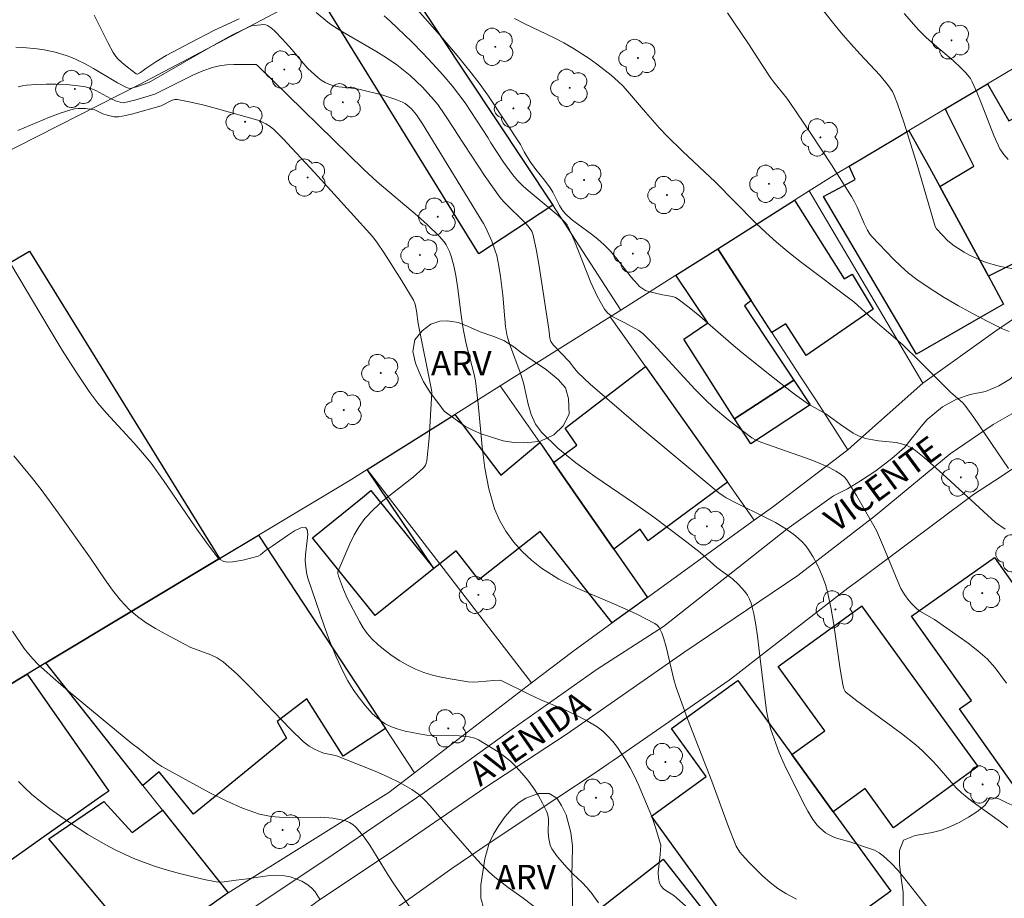
# Model space of a CAD drawing. Units: metres. Extents: x 278297 to 278812, y 1668237 to 1668802.
# Drawn here: x 278409 to 278469, y 1668716 to 1668770 of the extents above; entities that cross this region are included whole.
import ezdxf

# ---------------------------------------------------------------- set-up
doc = ezdxf.new("R2010")
doc.units = ezdxf.units.M
doc.header["$MEASUREMENT"] = 0
for name, color, linetype, lineweight, true_color in [('Arvores_Isoladas', 7, 'Continuous', 18, 0x00ff33), ('Curvas_Intermediarias', 7, 'Continuous', 9, 0x783c14), ('Curvas_Mestras', 7, 'Continuous', 20, 0x783c14), ('Topon_Vegetacao', 7, 'Continuous', 9, 0x00ff33), ('Vegetacao', 7, 'Orla8', 9, 0x00ff33)]:
    doc.layers.add(name, color=color, linetype=linetype, lineweight=lineweight, true_color=true_color)
for name, color, linetype, lineweight in [('Cerca', 8, 'Cerca', 20), ('Edificacoes', 7, 'Continuous', 30), ('Muro_Grade', 8, 'Continuous', 20), ('Pavimentacao_Asfaltica_S_Mfio', 10, 'Continuous', 15), ('Pavimentacao_Nao_Asfaltica_S_Mfio', 10, 'Continuous', 15), ('Topon_de_Vias', 7, 'Continuous', 9)]:
    doc.layers.add(name, color=color, linetype=linetype, lineweight=lineweight)
doc.styles.add('Arial', font='arial.ttf', dxfattribs={"height": 1.5})
doc.styles.get("Standard").update_dxf_attribs({"font": 'arial.ttf'})
doc.linetypes.add('Cerca', pattern='A,10,0,["X",Standard,S=1,R=0,X=0,Y=-0.5],0.1', length=10.1)
doc.linetypes.add('Orla8', pattern='A,6,-0.5,["V",Standard,S=1,R=0,X=-0.5,Y=-1],-0.5,6,-0.5,["V",Standard,S=1,R=0,X=-0.5,Y=-1],-0.5', length=14)

# ---------------------------------------------------------------- blocks, each defined once
blk = doc.blocks.new('Arvore')
at = {"layer": 'Arvores_Isoladas'}
blk.add_lwpolyline([(-0.718, 0.493, 0.872324), (-0.722, -0.551, 0.862983), (0.284, -0.827, 0.900105), (0.89, 0.029, 0.863155), (0.262, 0.861, 0.882486)], format="xyb", close=True, dxfattribs=at)
blk.add_circle((0, 0), 0.0286, dxfattribs=at)

msp = doc.modelspace()

# ---------------------------------------------------------------- linework, layer by layer
at = {"layer": 'Cerca', "flags": 128}
for points in [[(278464.268, 1668747.688), (278468.679, 1668750.835), (278472.713, 1668753.579), (278476.938, 1668756.193), (278481.232, 1668758.198), (278476.774, 1668766.524)], [(278431.595, 1668715.225), (278432.954, 1668716.186), (278435.392, 1668717.914), (278437.689, 1668719.468), (278441.832, 1668722.228), (278444.184, 1668723.794), (278444.988, 1668724.329), (278445.281, 1668724.532), (278452.392, 1668729.46), (278452.74, 1668729.73), (278454.683, 1668731.236), (278459.686, 1668735.113), (278460.731, 1668735.891), (278467.385, 1668740.847), (278468.668, 1668741.699), (278474.514, 1668745.577), (278473.774, 1668746.853), (278483.262, 1668753.607)]]:
    msp.add_lwpolyline(points, dxfattribs=at)
at = {"layer": 'Curvas_Intermediarias', "flags": 128}
for points, elevation in [([(278470.392, 1668754.58), (278469.037, 1668754.844), (278468.592, 1668754.951), (278468.157, 1668755.084), (278467.814, 1668755.216), (278467.142, 1668755.535), (278466.816, 1668755.717), (278466.189, 1668756.11), (278465.816, 1668756.411), (278465.118, 1668757.135), (278465.035, 1668757.291), (278463.933, 1668761.076), (278463.138, 1668763.623), (278462.725, 1668764.804), (278462.496, 1668765.382), (278462.406, 1668765.569), (278462.179, 1668765.92), (278461.667, 1668766.557), (278461.017, 1668767.223), (278460.425, 1668767.864), (278459.837, 1668768.509), (278459.264, 1668769.167), (278458.811, 1668769.722), (278457.487, 1668771.418)], 51), ([(278432.986, 1668770.93), (278434.816, 1668768.843), (278435.71, 1668767.784), (278436.583, 1668766.708), (278437.121, 1668766.003), (278437.637, 1668765.281), (278439.604, 1668762.321), (278439.823, 1668761.867), (278440.182, 1668761.291), (278440.547, 1668760.785), (278441.084, 1668760.12), (278441.422, 1668759.663), (278441.581, 1668759.401), (278442.002, 1668758.575), (278442.163, 1668758.317), (278442.351, 1668758.084), (278442.717, 1668757.739), (278443.115, 1668757.423), (278443.949, 1668756.822), (278444.355, 1668756.51), (278444.735, 1668756.173), (278445.093, 1668755.796), (278445.432, 1668755.4), (278446.409, 1668754.17), (278446.749, 1668753.774), (278446.903, 1668753.618), (278447.075, 1668753.479), (278447.261, 1668753.37), (278447.531, 1668753.274), (278448.302, 1668753.098), (278448.917, 1668752.988), (278449.108, 1668752.924), (278449.282, 1668752.828), (278449.952, 1668752.327), (278450.605, 1668751.793), (278452.525, 1668750.114), (278453.174, 1668749.569), (278455.098, 1668748.019), (278456.399, 1668747.009), (278457.258, 1668746.383), (278458.322, 1668745.793), (278459.218, 1668745.144), (278460.007, 1668744.613), (278460.325, 1668744.443), (278460.762, 1668744.295), (278461.217, 1668744.197), (278461.566, 1668744.144), (278462.631, 1668744.037), (278462.971, 1668743.97), (278463.295, 1668743.863), (278463.577, 1668743.72), (278463.844, 1668743.54), (278464.348, 1668743.115), (278465.494, 1668742.091), (278468.736, 1668739.137), (278469.318, 1668738.72)], 48), ([(278422.342, 1668770.028), (278420.836, 1668769.322), (278419.349, 1668768.559), (278417.875, 1668767.773), (278417.246, 1668767.391), (278416.635, 1668766.978), (278416.308, 1668766.727), (278416.109, 1668766.633), (278416.037, 1668766.642), (278415.495, 1668767.057), (278415.151, 1668767.342), (278414.916, 1668767.562), (278414.789, 1668767.714), (278414.625, 1668767.965), (278414.322, 1668768.527), (278413.462, 1668770.249)], 46), ([(278469.499, 1668720.423), (278469.03, 1668720.787), (278467.578, 1668721.827), (278467.106, 1668722.186), (278466.651, 1668722.566), (278466.329, 1668722.873), (278466.025, 1668723.199), (278465.149, 1668724.219), (278464.846, 1668724.548), (278464.262, 1668725.136), (278463.853, 1668725.508), (278462.969, 1668726.197), (278460.233, 1668728.195), (278459.577, 1668728.716), (278459.517, 1668728.778), (278459.434, 1668728.937), (278459.368, 1668729.205), (278459.21, 1668730.15), (278458.806, 1668733.004), (278458.641, 1668733.946), (278458.435, 1668734.876), (278458.306, 1668735.326), (278458.15, 1668735.772), (278457.968, 1668736.211), (278457.763, 1668736.638), (278457.536, 1668737.049), (278457.29, 1668737.441), (278457.093, 1668737.704), (278456.869, 1668737.952), (278456.623, 1668738.184), (278456.362, 1668738.4), (278455.811, 1668738.786), (278455.233, 1668739.128), (278454.638, 1668739.446), (278452.814, 1668740.341), (278452.213, 1668740.652), (278452.028, 1668740.762), (278451.765, 1668740.949), (278446.991, 1668744.95), (278443.875, 1668747.616), (278443.12, 1668748.33), (278442.937, 1668748.55), (278442.596, 1668749.014), (278441.608, 1668750.041), (278441.473, 1668750.234), (278441.407, 1668750.448), (278441.344, 1668750.996), (278440.75, 1668754.847), (278440.581, 1668755.802), (278440.39, 1668756.749), (278440.349, 1668756.879), (278440.288, 1668757.003), (278440.126, 1668757.233), (278439.942, 1668757.446), (278439.681, 1668757.726), (278438.85, 1668758.525), (278438.584, 1668758.801), (278438.339, 1668759.094), (278437.877, 1668759.719), (278437.431, 1668760.358), (278435.709, 1668762.966), (278435.595, 1668763.167), (278434.97, 1668764.139), (278434.532, 1668764.768), (278434.289, 1668765.063), (278433.583, 1668765.822), (278432.83, 1668766.542), (278432.435, 1668766.877), (278432.025, 1668767.193), (278431.385, 1668767.633), (278430.724, 1668768.044), (278428.696, 1668769.224), (278428.034, 1668769.636), (278427.785, 1668769.816), (278427.075, 1668770.418)], 46), ([(278431.235, 1668770.21), (278431.613, 1668769.878), (278432.941, 1668768.602), (278433.588, 1668767.942), (278434.22, 1668767.269), (278434.837, 1668766.583), (278435.436, 1668765.885), (278435.83, 1668765.389), (278436.201, 1668764.873), (278436.557, 1668764.346), (278437.599, 1668762.744), (278437.781, 1668762.412), (278438.568, 1668761.233), (278439.122, 1668760.473), (278439.427, 1668760.118), (278439.796, 1668759.744), (278440.187, 1668759.39), (278441.91, 1668757.953), (278442.321, 1668757.555), (278442.461, 1668757.392), (278442.514, 1668757.3), (278442.89, 1668756.454), (278443.925, 1668753.85), (278444.308, 1668753.016), (278444.746, 1668752.227), (278444.932, 1668752.001), (278445.168, 1668751.815), (278445.437, 1668751.658), (278446.009, 1668751.375), (278446.851, 1668750.919), (278447.107, 1668750.73), (278447.763, 1668750.062), (278450.308, 1668747.292), (278450.972, 1668746.629), (278451.417, 1668746.218), (278452.344, 1668745.435), (278453.791, 1668744.337), (278454.056, 1668744.183), (278454.343, 1668744.067), (278457.423, 1668742.97), (278458.174, 1668742.678), (278458.563, 1668742.496), (278458.942, 1668742.293), (278459.212, 1668742.129), (278459.456, 1668741.933), (278459.587, 1668741.774), (278460.201, 1668740.794), (278460.787, 1668739.791), (278461.429, 1668738.649), (278461.868, 1668737.642), (278462.838, 1668735.273), (278462.924, 1668735.095), (278463.148, 1668734.73), (278463.424, 1668734.349), (278463.574, 1668734.169), (278463.903, 1668733.843), (278464.102, 1668733.692), (278464.987, 1668733.19), (278467.057, 1668731.731), (278467.655, 1668731.269), (278468.214, 1668730.772), (278468.714, 1668730.226), (278469.403, 1668729.288)], 47), ([(278439.235, 1668770.038), (278439.836, 1668769.729), (278441.668, 1668768.854), (278442.268, 1668768.546), (278442.854, 1668768.213), (278443.804, 1668767.594), (278444.266, 1668767.262), (278445.159, 1668766.558), (278445.587, 1668766.188), (278445.889, 1668765.899), (278446.173, 1668765.591), (278447.259, 1668764.299), (278448.135, 1668763.312), (278448.589, 1668762.835), (278449.568, 1668761.889), (278451.549, 1668760.022), (278454.024, 1668757.521), (278454.656, 1668756.911), (278455.307, 1668756.323), (278456.065, 1668755.69), (278456.842, 1668755.078), (278460.036, 1668752.673), (278461.2, 1668751.601), (278462.452, 1668750.545), (278463.063, 1668750.002), (278464.043, 1668749.05), (278465.978, 1668747.119), (278466.728, 1668746.476), (278466.855, 1668746.327), (278467.408, 1668745.569), (278469.527, 1668742.455)], 49), ([(278463.134, 1668770.347), (278464.017, 1668769.35), (278464.477, 1668768.87), (278465.128, 1668768.297), (278466.131, 1668767.464), (278466.61, 1668767.02), (278466.921, 1668766.703), (278467.191, 1668766.357), (278467.299, 1668766.169), (278467.594, 1668765.528), (278467.86, 1668764.871), (278468.623, 1668762.875), (278468.91, 1668762.229), (278469.007, 1668762.048), (278469.244, 1668761.706), (278469.516, 1668761.389)], 52), ([(278408.794, 1668765.856), (278409.044, 1668765.921), (278409.299, 1668765.957), (278409.901, 1668765.993), (278410.511, 1668766.013), (278411.124, 1668766.011), (278411.735, 1668765.986), (278412.34, 1668765.932), (278412.933, 1668765.846), (278413.251, 1668765.76), (278413.558, 1668765.629), (278414.457, 1668765.135), (278414.764, 1668764.994), (278415.05, 1668764.903), (278415.246, 1668764.881), (278415.342, 1668764.889), (278415.946, 1668765.026), (278417.172, 1668765.401), (278419.548, 1668766.594), (278420.123, 1668766.84), (278420.71, 1668767.04), (278421.134, 1668767.137), (278421.572, 1668767.193), (278422.017, 1668767.219), (278423.348, 1668767.221), (278423.393, 1668767.214), (278423.475, 1668767.165), (278429.989, 1668760.779), (278430.823, 1668760.025), (278433.278, 1668757.942), (278433.88, 1668757.411), (278434.623, 1668756.703), (278434.912, 1668756.346), (278435.038, 1668756.155), (278435.246, 1668755.755), (278435.354, 1668755.473), (278435.518, 1668754.883), (278435.64, 1668754.278), (278435.77, 1668753.482), (278435.941, 1668751.991), (278436.084, 1668751.003), (278436.281, 1668750.094), (278436.74, 1668748.288), (278436.837, 1668747.818), (278437.015, 1668746.417), (278437.259, 1668743.771), (278437.418, 1668742.465), (278437.654, 1668741.192), (278438.006, 1668739.969), (278438.308, 1668739.272), (278438.703, 1668738.597), (278439.175, 1668737.956), (278439.707, 1668737.359), (278440.284, 1668736.817), (278440.89, 1668736.342), (278441.964, 1668735.67), (278443.115, 1668735.092), (278445.519, 1668734.062), (278446.706, 1668733.534), (278447.841, 1668732.944), (278447.982, 1668732.837), (278448.098, 1668732.698), (278448.194, 1668732.538), (278448.274, 1668732.363), (278448.401, 1668732.008), (278448.546, 1668731.519), (278449.006, 1668729.511), (278449.152, 1668729.02), (278449.491, 1668728.053), (278449.848, 1668727.092), (278451.339, 1668723.269), (278452.364, 1668720.468), (278452.839, 1668719.297), (278453.055, 1668718.914), (278453.191, 1668718.746), (278453.597, 1668718.313), (278454.451, 1668717.463), (278454.904, 1668717.066), (278455.376, 1668716.701), (278455.871, 1668716.379), (278456.523, 1668716.037)], 44), ([(278452.444, 1668713.213), (278449.194, 1668716.107), (278449.001, 1668716.255), (278448.575, 1668716.532), (278448.379, 1668716.678), (278448.222, 1668716.84), (278448.12, 1668717.027), (278448.056, 1668717.343), (278448.048, 1668717.683), (278448.077, 1668718.04), (278448.173, 1668718.769), (278448.216, 1668719.342), (278447.888, 1668720.422), (278447.647, 1668721.108), (278446.838, 1668723.051), (278446.594, 1668723.577), (278446.33, 1668724.091), (278446.042, 1668724.588), (278445.543, 1668725.336), (278445.265, 1668725.697), (278444.967, 1668726.036), (278444.645, 1668726.344), (278444.297, 1668726.612), (278443.655, 1668727.003), (278442.978, 1668727.348), (278442.278, 1668727.662), (278440.855, 1668728.261), (278440.157, 1668728.58), (278438.424, 1668729.448), (278438.315, 1668729.465), (278437.972, 1668729.445), (278437.024, 1668729.355), (278436.71, 1668729.348), (278436.399, 1668729.372), (278435.295, 1668729.539), (278434.742, 1668729.648), (278434.197, 1668729.781), (278433.666, 1668729.946), (278433.155, 1668730.148), (278432.673, 1668730.382), (278432.199, 1668730.651), (278431.739, 1668730.951), (278431.299, 1668731.277), (278430.882, 1668731.627), (278430.494, 1668731.994), (278430.21, 1668732.32), (278429.958, 1668732.677), (278429.73, 1668733.057), (278428.98, 1668734.499), (278428.749, 1668735.032), (278428.445, 1668735.848), (278428.405, 1668736.005), (278428.407, 1668736.111), (278429.143, 1668737.83), (278429.409, 1668738.375), (278429.709, 1668738.893), (278430.056, 1668739.372), (278430.581, 1668739.936), (278431.161, 1668740.457), (278433.024, 1668741.925), (278433.614, 1668742.438), (278433.677, 1668742.504), (278433.781, 1668742.658), (278433.847, 1668742.831), (278433.863, 1668742.92), (278433.993, 1668744.312), (278434.16, 1668747.118), (278434.145, 1668747.271), (278433.332, 1668751.343), (278433.221, 1668752.107), (278433.134, 1668752.524), (278433.034, 1668752.775), (278432.329, 1668753.954), (278431.223, 1668755.698), (278430.841, 1668756.27), (278430.555, 1668756.65), (278429.187, 1668758.174), (278426.971, 1668760.59), (278425.023, 1668762.694), (278424.474, 1668763.242), (278424.246, 1668763.428), (278423.99, 1668763.589), (278423.698, 1668763.732), (278423.494, 1668763.803), (278421.029, 1668764.512), (278420.205, 1668764.73), (278419.383, 1668764.92), (278418.563, 1668765.069), (278418.401, 1668765.068), (278418.241, 1668765.025), (278417.564, 1668764.687), (278415.829, 1668764.201), (278415.394, 1668764.099), (278414.958, 1668764.018), (278414.679, 1668764.016), (278414.257, 1668764.11), (278413.993, 1668764.196), (278413.625, 1668764.385), (278413.5, 1668764.437), (278413.371, 1668764.468), (278412.926, 1668764.519), (278412.699, 1668764.529), (278412.472, 1668764.524), (278412.249, 1668764.498), (278412.034, 1668764.449), (278411.375, 1668764.232), (278410.722, 1668763.984), (278408.777, 1668763.165)], 43), ([(278408.319, 1668755.024), (278410.69, 1668751.026), (278411.497, 1668749.702), (278412.328, 1668748.395), (278413.191, 1668747.114), (278413.682, 1668746.46), (278414.208, 1668745.833), (278415.881, 1668744.019), (278416.427, 1668743.406), (278416.944, 1668742.779), (278417.702, 1668741.709), (278419.657, 1668738.865), (278420.323, 1668737.934), (278421.007, 1668737.025), (278421.09, 1668736.936), (278421.189, 1668736.859), (278421.417, 1668736.749), (278421.655, 1668736.712), (278421.96, 1668736.731), (278422.585, 1668736.831), (278423.508, 1668737.074), (278423.664, 1668737.159), (278423.949, 1668737.393), (278424.381, 1668737.679), (278425.308, 1668738.344), (278425.744, 1668738.625), (278426.122, 1668738.805), (278426.413, 1668738.837), (278426.53, 1668738.703), (278426.556, 1668738.418), (278426.526, 1668738.034), (278426.419, 1668737.166), (278426.406, 1668736.782), (278426.43, 1668736.424), (278426.478, 1668736.068), (278426.566, 1668735.723), (278427.554, 1668732.806), (278427.911, 1668731.844), (278428.3, 1668730.9), (278428.731, 1668729.981), (278429.023, 1668729.436), (278429.349, 1668728.898), (278429.707, 1668728.377), (278430.095, 1668727.885), (278430.511, 1668727.432), (278430.955, 1668727.029), (278431.298, 1668726.796), (278431.682, 1668726.61), (278432.095, 1668726.464), (278432.524, 1668726.348), (278433.383, 1668726.171), (278433.865, 1668726.104), (278434.355, 1668726.072), (278435.839, 1668726.047), (278436.45, 1668726), (278436.807, 1668725.917), (278437.025, 1668725.814), (278438.234, 1668725.064), (278438.622, 1668724.791), (278438.989, 1668724.497), (278439.326, 1668724.177), (278439.695, 1668723.768), (278440.046, 1668723.334), (278440.377, 1668722.878), (278440.682, 1668722.408), (278440.958, 1668721.927), (278441.202, 1668721.441), (278441.281, 1668721.199), (278441.314, 1668720.941), (278441.309, 1668720.129), (278441.347, 1668719.735), (278441.425, 1668719.348), (278441.529, 1668719.116), (278441.87, 1668718.636), (278442.456, 1668717.956), (278442.824, 1668717.564), (278443.356, 1668717.078), (278443.694, 1668716.739), (278443.978, 1668716.375), (278444.379, 1668715.805)], 42), ([(278408.525, 1668743.218), (278409.674, 1668741.84), (278410.214, 1668741.151), (278411.249, 1668739.737), (278413.236, 1668736.95), (278414.125, 1668735.625), (278414.586, 1668734.98), (278415.076, 1668734.367), (278415.611, 1668733.801), (278416.109, 1668733.374), (278416.65, 1668732.99), (278417.22, 1668732.638), (278417.808, 1668732.307), (278418.99, 1668731.667), (278419.382, 1668731.478), (278420.621, 1668731.017), (278421.009, 1668730.829), (278421.363, 1668730.59), (278422.227, 1668729.831), (278423.055, 1668729.02), (278425.471, 1668726.487), (278426.305, 1668725.68), (278426.636, 1668725.426), (278427.003, 1668725.217), (278427.384, 1668725.042), (278427.533, 1668724.991), (278428.162, 1668724.87), (278428.313, 1668724.82), (278430.688, 1668723.881), (278431.468, 1668723.545), (278432.225, 1668723.175), (278432.949, 1668722.761), (278433.352, 1668722.467), (278433.722, 1668722.126), (278434.069, 1668721.752), (278434.734, 1668720.966), (278435.501, 1668720.11), (278436.755, 1668718.654), (278437.186, 1668718.185), (278437.637, 1668717.735), (278438.023, 1668717.393), (278438.841, 1668716.76), (278439.684, 1668716.154), (278440.956, 1668715.203)], 41), ([(278427.311, 1668716.006), (278427.014, 1668716.488), (278426.792, 1668716.742), (278426.51, 1668716.961), (278426.185, 1668717.144), (278425.834, 1668717.291), (278425.476, 1668717.401), (278425.129, 1668717.474), (278424.692, 1668717.51), (278424.244, 1668717.492), (278423.789, 1668717.437), (278422.871, 1668717.29), (278422.17, 1668717.205), (278421.431, 1668717.092), (278421.187, 1668717.083), (278420.946, 1668717.106), (278420.196, 1668717.251), (278419.445, 1668717.417), (278418.695, 1668717.604), (278417.951, 1668717.813), (278417.215, 1668718.044), (278416.49, 1668718.298), (278415.9, 1668718.531), (278415.318, 1668718.79), (278414.745, 1668719.071), (278414.18, 1668719.371), (278413.077, 1668720.01), (278411.88, 1668720.775), (278410.72, 1668721.599), (278410.158, 1668722.034), (278409.611, 1668722.483), (278409.207, 1668722.856), (278408.827, 1668723.255)], 39)]:
    msp.add_lwpolyline(points, dxfattribs=dict(at, elevation=elevation))
at = {"layer": 'Curvas_Mestras', "flags": 128}
for points, elevation in [([(278469.561, 1668750.849), (278469.158, 1668751.008), (278468.255, 1668751.456), (278467.356, 1668751.926), (278466.467, 1668752.419), (278465.592, 1668752.935), (278464.735, 1668753.476), (278463.902, 1668754.043), (278463.402, 1668754.427), (278462.928, 1668754.846), (278462.472, 1668755.29), (278461.149, 1668756.668), (278461.03, 1668756.814), (278460.886, 1668757.061), (278460.685, 1668757.474), (278460.24, 1668758.476), (278460.08, 1668758.802), (278459.901, 1668759.119), (278458.679, 1668761.066), (278457.414, 1668762.989), (278456.126, 1668764.895), (278455.941, 1668765.151), (278455.143, 1668766.131), (278454.954, 1668766.384), (278454.394, 1668767.221), (278453.576, 1668768.493), (278452.29, 1668770.386)], 50), ([(278464.531, 1668715.559), (278463.18, 1668717.293), (278462.755, 1668717.793), (278462.312, 1668718.267), (278461.844, 1668718.704), (278461.589, 1668718.886), (278461.306, 1668719.032), (278461.004, 1668719.151), (278459.806, 1668719.553), (278458.989, 1668719.779), (278458.729, 1668719.873), (278458.484, 1668719.993), (278458.299, 1668720.112), (278457.955, 1668720.403), (278457.799, 1668720.569), (278457.53, 1668720.929), (278457.221, 1668721.441), (278456.93, 1668721.968), (278455.767, 1668724.308), (278455.46, 1668725.02), (278454.95, 1668726.448), (278454.782, 1668727.084), (278454.691, 1668727.579), (278454.291, 1668730.773), (278454.136, 1668732.164), (278454.042, 1668732.853), (278453.92, 1668733.53), (278453.755, 1668734.189), (278453.656, 1668734.441), (278453.518, 1668734.679), (278453.351, 1668734.906), (278452.972, 1668735.329), (278452.608, 1668735.69), (278451.652, 1668736.385), (278450.611, 1668737.295), (278449.53, 1668738.142), (278447.774, 1668739.46), (278446.596, 1668740.307), (278444.171, 1668741.951), (278442.993, 1668742.798), (278441.885, 1668743.695), (278440.881, 1668744.669), (278440.522, 1668745.175), (278440.267, 1668745.757), (278440.082, 1668746.39), (278439.779, 1668747.706), (278439.592, 1668748.339), (278438.99, 1668749.929), (278438.826, 1668750.42), (278438.768, 1668750.671), (278438.692, 1668751.147), (278438.636, 1668751.628), (278438.512, 1668753.079), (278438.376, 1668754.214), (278438.281, 1668754.865), (278438.142, 1668755.504), (278438.054, 1668755.803), (278437.838, 1668756.392), (278437.463, 1668757.256), (278437.344, 1668757.475), (278437.067, 1668757.894), (278433.596, 1668763.579), (278433.226, 1668764.14), (278432.91, 1668764.495), (278432.66, 1668764.735), (278432.523, 1668764.834), (278432.376, 1668764.913), (278431.96, 1668765.077), (278431.097, 1668765.352), (278429.772, 1668765.689), (278429.452, 1668765.749), (278428.469, 1668765.855), (278428.153, 1668765.914), (278427.851, 1668766.009), (278427.614, 1668766.124), (278427.388, 1668766.268), (278427.171, 1668766.433), (278426.565, 1668766.987), (278426.165, 1668767.425), (278425.604, 1668768.125), (278424.99, 1668768.805), (278424.559, 1668769.248), (278424.333, 1668769.443), (278424.096, 1668769.61), (278423.986, 1668769.656), (278423.865, 1668769.672), (278423.282, 1668769.618), (278423.115, 1668769.589), (278422.581, 1668769.357), (278421.948, 1668769.038), (278420.941, 1668768.48), (278416.814, 1668766.126), (278416.064, 1668765.85), (278415.671, 1668765.755), (278415.558, 1668765.765), (278415.397, 1668765.824), (278414.896, 1668766.102), (278413.414, 1668766.984), (278412.913, 1668767.262), (278412.402, 1668767.514), (278412.08, 1668767.651), (278411.75, 1668767.773), (278411.073, 1668767.971), (278410.386, 1668768.113), (278409.957, 1668768.179), (278409.087, 1668768.269), (278408.65, 1668768.292)], 45), ([(278433.203, 1668715.004), (278431.869, 1668716.909), (278431.479, 1668717.508), (278430.358, 1668719.353), (278429.956, 1668719.929), (278429.515, 1668720.461), (278429.331, 1668720.62), (278429.112, 1668720.744), (278428.87, 1668720.838), (278428.614, 1668720.908), (278428.101, 1668720.998), (278427.352, 1668721.056), (278425.063, 1668721.043), (278424.317, 1668721.103), (278423.596, 1668721.257), (278422.563, 1668721.619), (278421.547, 1668722.061), (278420.547, 1668722.56), (278417.603, 1668724.179), (278417.36, 1668724.327), (278417.13, 1668724.496), (278416.248, 1668725.234), (278415.772, 1668725.576), (278411.889, 1668728.788), (278410.939, 1668729.612), (278410.013, 1668730.458), (278409.715, 1668730.758), (278409.437, 1668731.078), (278409.175, 1668731.413), (278408.445, 1668732.463)], 40)]:
    msp.add_lwpolyline(points, dxfattribs=dict(at, elevation=elevation))
at = {"layer": 'Edificacoes', "flags": 128}
for points in [[(278431.369, 1668773.989), (278432.851, 1668771.757), (278441.587, 1668758.59), (278437.039, 1668755.61), (278427.087, 1668771.73)], [(278468.245, 1668766.038), (278469.553, 1668763.767), (278473.314, 1668765.675), (278474.437, 1668763.162), (278475.739, 1668763.716), (278478.071, 1668759.185), (278475.964, 1668758.118), (278471.547, 1668755.884), (278468.303, 1668754.243), (278465.323, 1668759.74), (278467.4, 1668760.991), (278465.77, 1668764.263), (278465.74, 1668764.324), (278465.654, 1668764.495)], [(278463.426, 1668763.171), (278464.687, 1668760.912), (278465.323, 1668759.74), (278468.303, 1668754.243), (278469.23, 1668752.533), (278468.083, 1668751.875), (278463.88, 1668749.462), (278458.189, 1668759.126), (278459.402, 1668759.782), (278460.13, 1668760.175), (278459.767, 1668760.994), (278462.634, 1668762.7)], [(278451.7, 1668755.918), (278456.415, 1668758.901), (278459.443, 1668754.071), (278459.935, 1668754.362), (278461.236, 1668752.213), (278457.124, 1668749.368), (278455.87, 1668751.324), (278455.023, 1668750.784), (278453.753, 1668752.745)], [(278362.291, 1668714.736), (278359.336, 1668719.691), (278360.019, 1668720.118), (278351.949, 1668733.408), (278368.011, 1668741.474), (278371.642, 1668735.203), (278401.875, 1668753.479), (278402.9, 1668751.907), (278409.498, 1668755.766), (278421.139, 1668736.921), (278410.487, 1668730.522), (278409.354, 1668729.841), (278405.162, 1668727.323), (278394.082, 1668745.799), (278387.83, 1668741.997), (278399.229, 1668723.577), (278385.068, 1668714.52), (278383.802, 1668713.738), (278372.203, 1668732.644), (278365.028, 1668727.978), (278376.494, 1668709.255), (278368.491, 1668704.342)], [(278453.334, 1668752.426), (278454.61, 1668750.509), (278456.37, 1668747.865), (278452.736, 1668745.484), (278449.616, 1668750.377), (278451.085, 1668751.379), (278449.135, 1668754.294), (278451.7, 1668755.918), (278453.753, 1668752.745)], [(278446.934, 1668738.725), (278445.324, 1668737.508), (278443.352, 1668740.346), (278441.632, 1668742.82), (278443.066, 1668743.88), (278442.333, 1668744.913), (278447.265, 1668748.701), (278452.288, 1668741.6), (278447.441, 1668738.012)], [(278456.37, 1668747.865), (278457.365, 1668746.347), (278453.732, 1668743.965), (278452.736, 1668745.484)], [(278443.352, 1668740.346), (278445.324, 1668737.508), (278447.387, 1668734.541), (278445.216, 1668732.973), (278440.817, 1668738.584), (278437.042, 1668735.624), (278435.653, 1668737.395), (278434.647, 1668736.607), (278434.281, 1668736.32), (278430.193, 1668742.389), (278435.568, 1668745.762), (278438.396, 1668742.039), (278440.789, 1668744.032), (278440.944, 1668743.809), (278441.632, 1668742.82)], [(278434.281, 1668736.32), (278430.694, 1668733.423), (278426.841, 1668738.193), (278429.918, 1668740.679), (278430.429, 1668741.091)], [(278421.139, 1668736.921), (278423.544, 1668738.365), (278431.319, 1668726.508), (278428.73, 1668724.799), (278426.503, 1668728.329), (278424.677, 1668726.924), (278425.261, 1668725.911), (278419.54, 1668721.248), (278418.674, 1668722.325), (278417.451, 1668723.845), (278416.443, 1668723.012), (278416, 1668723.57), (278410.487, 1668730.522)], [(278466.526, 1668727.699), (278467.251, 1668728.212), (278463.585, 1668733.394), (278468.671, 1668736.992), (278472.069, 1668732.189), (278472.879, 1668732.762), (278476.466, 1668727.692), (278475.554, 1668727.047), (278476.191, 1668726.146), (278470.482, 1668722.107)], [(278465.593, 1668727.022), (278467.659, 1668724.174), (278462.482, 1668720.418), (278460.743, 1668722.814), (278458.786, 1668721.395), (278456.244, 1668724.899), (278458.263, 1668726.364), (278455.403, 1668730.306), (278460.51, 1668734.01), (278460.519, 1668734.017)], [(278409.354, 1668729.841), (278414.349, 1668722.667), (278414.115, 1668722.502), (278413.839, 1668722.307), (278410.518, 1668719.96), (278407.455, 1668717.796), (278402.682, 1668725.785), (278403.926, 1668726.58), (278405.162, 1668727.323)], [(278453.572, 1668712.95), (278449.135, 1668719.067), (278447.638, 1668721.13), (278450.999, 1668723.568), (278448.869, 1668726.505), (278452.582, 1668729.198), (278452.938, 1668729.456), (278456.244, 1668724.899), (278458.786, 1668721.395), (278462.31, 1668716.537), (278456.709, 1668712.474), (278455.401, 1668714.277)], [(278415.778, 1668713.648), (278410.671, 1668719.743), (278414.043, 1668722.018), (278415.789, 1668720.133), (278417.645, 1668721.497), (278421.666, 1668716.427), (278416.508, 1668712.776)], [(278448.444, 1668707.828), (278443.225, 1668714.474), (278448.345, 1668718.494), (278453.564, 1668711.849)]]:
    msp.add_lwpolyline(points, close=True, dxfattribs=at)
at = {"layer": 'Muro_Grade', "flags": 128}
for points in [[(278518.723, 1668796.975), (278518.62, 1668796.912), (278517.464, 1668796.205), (278511.832, 1668792.732), (278507.867, 1668790.286), (278506.636, 1668789.527), (278504.882, 1668788.446), (278504.071, 1668787.946), (278501.199, 1668786.164), (278493.251, 1668781.235), (278491.073, 1668779.884), (278486.61, 1668777.156), (278486.426, 1668777.044), (278482.231, 1668774.479), (278474.875, 1668769.983), (278468.245, 1668766.038), (278465.654, 1668764.495), (278463.426, 1668763.171), (278462.634, 1668762.7), (278459.767, 1668760.994), (278458.996, 1668760.535), (278457.312, 1668759.469)], [(278342.549, 1668728.118), (278351.949, 1668733.408), (278368.011, 1668741.474), (278396.302, 1668755.876), (278416.231, 1668766.004), (278427.087, 1668771.73), (278431.369, 1668773.989)], [(278445.747, 1668752.15), (278441.587, 1668758.59), (278432.851, 1668771.757)], [(278451.7, 1668755.918), (278456.415, 1668758.901), (278457.312, 1668759.469)], [(278459.676, 1668743.594), (278460.095, 1668743.968), (278464.268, 1668747.688), (278457.312, 1668759.469)], [(278451.7, 1668755.918), (278449.135, 1668754.294), (278445.747, 1668752.15)], [(278459.676, 1668743.594), (278457.751, 1668746.598), (278456.759, 1668748.119), (278455.023, 1668750.784), (278453.753, 1668752.745), (278451.7, 1668755.918)], [(278445.747, 1668752.15), (278445.109, 1668751.749)], [(278445.109, 1668751.749), (278438.366, 1668747.518)], [(278453.933, 1668739.273), (278452.288, 1668741.6), (278447.265, 1668748.701), (278445.109, 1668751.749)], [(278430.193, 1668742.389), (278435.568, 1668745.762), (278438.366, 1668747.518)], [(278438.366, 1668747.518), (278440.789, 1668744.032), (278440.944, 1668743.809), (278441.632, 1668742.82), (278443.352, 1668740.346), (278445.324, 1668737.508), (278447.387, 1668734.541)], [(278453.933, 1668739.273), (278455.051, 1668740.081), (278459.676, 1668743.594)], [(278430.193, 1668742.389), (278429.094, 1668741.699), (278423.544, 1668738.365)], [(278440.28, 1668729.295), (278436.014, 1668734.833), (278434.647, 1668736.607), (278430.193, 1668742.389)], [(278447.387, 1668734.541), (278453.933, 1668739.273)], [(278423.544, 1668738.365), (278421.139, 1668736.921), (278410.487, 1668730.522)], [(278433.1, 1668723.792), (278431.319, 1668726.508), (278423.544, 1668738.365)], [(278440.28, 1668729.295), (278442.804, 1668731.229), (278445.216, 1668732.973), (278447.387, 1668734.541)], [(278385.068, 1668714.52), (278399.229, 1668723.577), (278402.682, 1668725.785), (278403.926, 1668726.58), (278405.162, 1668727.323), (278409.354, 1668729.841), (278410.487, 1668730.522)], [(278433.1, 1668723.792), (278431.527, 1668722.587), (278421.666, 1668716.427), (278417.645, 1668721.497), (278416.443, 1668723.012), (278416, 1668723.57), (278410.487, 1668730.522)], [(278433.1, 1668723.792), (278440.28, 1668729.295)]]:
    msp.add_lwpolyline(points, dxfattribs=at)
at = {"layer": 'Pavimentacao_Asfaltica_S_Mfio', "flags": 128}
for points in [[(278433.742, 1668722.601), (278428.124, 1668718.779), (278423.304, 1668715.563), (278417.637, 1668711.711), (278413.305, 1668708.951), (278409.651, 1668706.663), (278406.085, 1668704.248), (278402.862, 1668701.887), (278396.729, 1668697.705), (278392.601, 1668694.469), (278389.628, 1668692.169), (278385.623, 1668689.47), (278381.553, 1668686.726), (278378.358, 1668684.618), (278376.575, 1668683.598), (278375.56, 1668682.982), (278374.783, 1668682.733)], [(278376.54, 1668681.46), (278377.798, 1668682.878), (278380.547, 1668684.855), (278385.49, 1668687.748), (278389.652, 1668690.046), (278394.653, 1668693.5), (278400.08, 1668697.526), (278403.387, 1668700.009), (278407.684, 1668702.971), (278410.526, 1668704.936), (278411.528, 1668705.447), (278412.638, 1668705.818), (278413.42, 1668706.06), (278416.193, 1668707.906), (278420.147, 1668710.663), (278424.136, 1668713.647), (278427.216, 1668715.957), (278431.674, 1668718.918), (278437.425, 1668722.855)]]:
    msp.add_lwpolyline(points, dxfattribs=at)
at = {"layer": 'Pavimentacao_Nao_Asfaltica_S_Mfio', "flags": 128}
for points in [[(278470.721, 1668749.196), (278470.25, 1668748.586), (278469.644, 1668747.939), (278468.933, 1668747.512), (278468.127, 1668747.178), (278467.17, 1668746.982), (278466.339, 1668746.695), (278465.473, 1668746.236), (278464.537, 1668745.452), (278464.177, 1668745.013), (278463.15, 1668743.731), (278462.367, 1668743.069), (278461.391, 1668742.313), (278460.459, 1668741.698), (278459.66, 1668741.2), (278458.801, 1668740.767), (278455.94, 1668738.727), (278453.018, 1668736.41), (278448.368, 1668732.761), (278444.299, 1668730.139), (278439.085, 1668726.455), (278433.742, 1668722.601)], [(278437.425, 1668722.855), (278442.456, 1668726.168), (278449.618, 1668731.154), (278456.618, 1668735.876), (278461.383, 1668739.558), (278465.958, 1668743.342), (278468.595, 1668745.154), (278470.452, 1668746.207), (278471.084, 1668746.695), (278472.547, 1668748.396)]]:
    msp.add_lwpolyline(points, dxfattribs=at)
at = {"layer": 'Vegetacao', "flags": 128}
msp.add_lwpolyline([(278448.962, 1668706.888), (278449.669, 1668707.446), (278450.217, 1668707.787), (278450.514, 1668708.026), (278450.885, 1668708.314), (278451.426, 1668708.603), (278451.972, 1668708.929), (278452.54, 1668709.313), (278452.841, 1668709.749), (278453.282, 1668710.197), (278453.71, 1668710.652), (278454.114, 1668711.126), (278454.589, 1668711.523), (278455.031, 1668711.88), (278455.576, 1668712.199), (278456.112, 1668712.091), (278456.815, 1668711.918), (278457.543, 1668711.757), (278458.24, 1668711.667), (278458.879, 1668711.648), (278459.456, 1668711.668), (278459.979, 1668711.747), (278460.587, 1668711.868), (278461.137, 1668712.046), (278461.629, 1668712.298), (278462.197, 1668712.818), (278462.481, 1668713.285), (278462.8, 1668713.976), (278462.985, 1668714.785), (278463.08, 1668715.626), (278463.064, 1668716.456), (278462.948, 1668717.319), (278462.853, 1668718.191), (278462.849, 1668719.014), (278463.097, 1668719.654), (278463.802, 1668719.944), (278464.3, 1668720.024), (278464.858, 1668720.133), (278465.414, 1668720.275), (278465.975, 1668720.492), (278466.554, 1668720.757), (278467.081, 1668721.06), (278467.579, 1668721.398), (278468.085, 1668721.785), (278468.402, 1668722.269), (278468.931, 1668722.186), (278469.385, 1668721.957), (278469.929, 1668721.723), (278470.471, 1668721.558), (278471.274, 1668721.49), (278472.019, 1668721.818), (278472.611, 1668722.114), (278473.246, 1668722.41), (278473.731, 1668722.734), (278474.223, 1668723.069), (278474.732, 1668723.456), (278475.218, 1668723.883), (278475.645, 1668724.212), (278476.066, 1668724.668), (278476.493, 1668725.032), (278477.019, 1668725.408), (278477.553, 1668725.703), (278478.056, 1668725.992), (278478.939, 1668726.482), (278479.401, 1668726.684), (278479.904, 1668726.814), (278480.421, 1668726.906), (278481.015, 1668727.001), (278481.806, 1668726.968), (278482.693, 1668727.395), (278483.282, 1668727.327), (278484.101, 1668727.302), (278484.64, 1668727.293), (278485.295, 1668727.213), (278485.901, 1668727.071), (278486.437, 1668726.818), (278486.941, 1668726.513), (278487.479, 1668726.243), (278487.994, 1668726.178), (278488.564, 1668726.264), (278489.042, 1668726.496), (278489.36, 1668726.883), (278489.533, 1668727.39), (278489.592, 1668727.982), (278489.567, 1668728.703), (278489.611, 1668729.379), (278489.665, 1668730.001), (278489.688, 1668730.648), (278489.722, 1668731.281), (278489.922, 1668732.238), (278490.336, 1668732.863), (278490.702, 1668733.23), (278491.052, 1668733.669), (278491.379, 1668734.138), (278491.717, 1668734.589), (278492.108, 1668735.031), (278492.553, 1668735.413), (278493.047, 1668735.668), (278493.577, 1668735.858), (278494.154, 1668735.951), (278494.804, 1668735.945), (278495.481, 1668735.891), (278496.132, 1668735.82), (278496.701, 1668735.813), (278497.206, 1668735.895), (278498.063, 1668736.099), (278498.727, 1668736.209), (278499.237, 1668736.227), (278499.813, 1668736.234), (278500.507, 1668736.191), (278501.262, 1668736.084), (278501.977, 1668735.899), (278502.595, 1668735.591), (278503.073, 1668735.216), (278503.417, 1668734.775), (278503.796, 1668733.982), (278504.048, 1668733.236), (278504.23, 1668732.661), (278504.486, 1668731.883), (278504.861, 1668730.94), (278505.385, 1668729.995), (278506.058, 1668728.925), (278506.706, 1668727.911), (278507.26, 1668727.064), (278507.635, 1668726.219), (278507.876, 1668725.597), (278508.192, 1668724.768), (278508.54, 1668723.822), (278508.893, 1668722.758), (278509.255, 1668721.685), (278509.603, 1668720.676), (278509.939, 1668719.836), (278510.37, 1668719.301), (278510.903, 1668719.055), (278511.518, 1668718.969), (278512.498, 1668719.28), (278512.963, 1668720.087), (278512.997, 1668720.647), (278513.037, 1668721.289), (278513.129, 1668721.835), (278513.261, 1668722.303), (278513.444, 1668723.2), (278513.441, 1668723.748), (278513.336, 1668724.594), (278513.312, 1668725.176), (278513.261, 1668725.837), (278513.193, 1668726.55), (278513.153, 1668727.179), (278513.038, 1668728.176), (278512.788, 1668728.807), (278512.575, 1668729.273), (278512.264, 1668729.784), (278511.813, 1668730.308), (278511.255, 1668730.781), (278510.646, 1668731.154), (278509.976, 1668731.497), (278509.301, 1668731.836), (278508.666, 1668732.228), (278508.138, 1668732.727), (278507.694, 1668733.336), (278507.312, 1668733.933), (278506.941, 1668734.498), (278506.655, 1668734.959), (278506.287, 1668735.549), (278505.981, 1668736.099), (278505.607, 1668736.753), (278505.207, 1668737.423), (278504.85, 1668738.07), (278504.68, 1668738.611), (278505.118, 1668739.203), (278505.703, 1668739.184), (278506.346, 1668739.009), (278507.263, 1668739.055), (278507.289, 1668739.854), (278507.004, 1668740.387), (278506.618, 1668740.868), (278506.226, 1668741.315), (278505.886, 1668741.741), (278505.55, 1668742.117), (278505.19, 1668742.705), (278504.895, 1668743.166), (278504.577, 1668743.66), (278504.099, 1668744.506), (278503.762, 1668745.388), (278503.995, 1668746.087), (278504.582, 1668746.708), (278504.869, 1668747.107), (278505.36, 1668747.853), (278505.501, 1668748.409), (278505.226, 1668748.919), (278504.904, 1668749.589), (278504.476, 1668750.367), (278503.976, 1668751.205), (278503.734, 1668751.642), (278503.522, 1668752.088), (278503.356, 1668752.561), (278503.303, 1668753.357), (278503.49, 1668753.805), (278503.905, 1668754.171), (278504.682, 1668754.555), (278505.411, 1668754.763), (278506.062, 1668754.824), (278506.683, 1668754.766), (278507.27, 1668754.557), (278507.754, 1668754.349), (278508.264, 1668754.152), (278508.921, 1668753.966), (278509.435, 1668753.808), (278509.984, 1668753.554), (278510.446, 1668753.336), (278510.944, 1668753.083), (278511.491, 1668752.612), (278511.988, 1668752.206), (278512.591, 1668751.689), (278513.228, 1668751.156), (278513.854, 1668750.569), (278514.454, 1668750), (278515.004, 1668749.473), (278515.469, 1668748.991), (278515.757, 1668748.435), (278515.751, 1668747.72), (278515.539, 1668746.87), (278515.156, 1668746.399), (278514.696, 1668746.103), (278514.087, 1668745.835), (278513.615, 1668745.632), (278513.084, 1668745.357), (278512.537, 1668744.965), (278511.944, 1668744.071), (278512.085, 1668743.497), (278512.444, 1668742.824), (278512.746, 1668742.364), (278513.072, 1668741.952), (278513.509, 1668741.486), (278514.031, 1668741.067), (278514.648, 1668740.726), (278515.347, 1668740.422), (278516.02, 1668740.103), (278516.743, 1668739.751), (278517.54, 1668739.414), (278518.321, 1668739.034), (278518.985, 1668738.687), (278519.454, 1668738.408), (278519.971, 1668737.972), (278520.347, 1668737.587), (278520.775, 1668737.031), (278521.232, 1668736.366), (278521.741, 1668735.723), (278522.272, 1668735.111), (278522.816, 1668734.593), (278523.424, 1668734.209), (278524.058, 1668733.938), (278524.71, 1668733.825), (278525.406, 1668733.835), (278525.964, 1668733.991), (278526.499, 1668733.987), (278527.053, 1668734.003), (278527.715, 1668733.969), (278528.466, 1668733.85), (278529.28, 1668733.684), (278530.103, 1668733.432), (278530.854, 1668733.147), (278531.526, 1668732.805), (278532.066, 1668732.417), (278532.55, 1668731.898), (278532.991, 1668731.326), (278533.448, 1668730.811), (278534.343, 1668730.281), (278535.137, 1668730.256), (278535.824, 1668730.471), (278536.194, 1668731.041), (278536.11, 1668731.541), (278535.841, 1668731.982), (278535.518, 1668732.496), (278535.143, 1668733.013), (278534.717, 1668733.491), (278534.374, 1668733.892), (278533.99, 1668734.334), (278533.559, 1668734.819), (278533.112, 1668735.373), (278532.713, 1668735.941), (278532.38, 1668736.45), (278532.091, 1668736.918), (278531.77, 1668737.483), (278531.323, 1668738.12), (278530.973, 1668738.506), (278530.519, 1668738.938), (278530.042, 1668739.383), (278529.617, 1668739.794), (278528.884, 1668740.388), (278528.076, 1668740.529), (278527.165, 1668740.44), (278526.196, 1668740.325), (278525.619, 1668740.308), (278524.998, 1668740.359), (278524.379, 1668740.462), (278523.829, 1668740.597), (278523.18, 1668741.077), (278522.918, 1668741.54), (278522.597, 1668741.931), (278522.277, 1668742.68), (278522.147, 1668743.567), (278522.159, 1668744.442), (278522.144, 1668744.952), (278522.257, 1668745.894), (278522.872, 1668746.56), (278523.376, 1668746.729), (278524.401, 1668746.733), (278525.152, 1668746.611), (278525.805, 1668746.356), (278526.609, 1668746.117), (278527.188, 1668745.959), (278527.711, 1668745.902), (278528.543, 1668745.934), (278529.084, 1668746.021), (278529.955, 1668746.328), (278530.538, 1668746.749), (278530.976, 1668747.177), (278531.299, 1668747.699), (278531.954, 1668748.056), (278532.418, 1668748.13), (278533.264, 1668748.098), (278534.038, 1668748.022), (278534.735, 1668747.914), (278535.353, 1668747.886), (278536.283, 1668747.985), (278536.796, 1668748.086), (278537.29, 1668748.213), (278537.795, 1668748.353), (278538.317, 1668748.516), (278538.887, 1668748.7), (278539.477, 1668748.855), (278539.973, 1668749.039), (278540.36, 1668749.256), (278540.962, 1668749.774), (278541.397, 1668750.261), (278541.929, 1668750.568), (278542.414, 1668750.741), (278543.031, 1668750.888), (278543.63, 1668751.049), (278544.215, 1668751.242), (278544.803, 1668751.332), (278545.398, 1668751.308), (278546.118, 1668751.149), (278546.872, 1668750.89), (278547.533, 1668750.693), (278548.364, 1668750.88), (278548.655, 1668751.563), (278548.551, 1668752.279), (278548.323, 1668752.852), (278547.822, 1668753.59), (278547.089, 1668754.278), (278546.615, 1668754.53), (278546.06, 1668754.775), (278545.52, 1668755.01), (278544.97, 1668755.322), (278544.473, 1668755.703), (278544.068, 1668756.156), (278543.696, 1668756.676), (278543.359, 1668757.238), (278543.043, 1668757.834), (278542.748, 1668758.487), (278542.537, 1668759.127), (278542.459, 1668759.63), (278542.401, 1668760.122), (278542.359, 1668760.625), (278542.623, 1668761.467), (278543.135, 1668762.044), (278543.654, 1668762.235), (278544.408, 1668762.048), (278544.952, 1668761.453), (278545.666, 1668761.054), (278546.483, 1668761.024), (278546.935, 1668761.13), (278547.419, 1668761.326), (278547.883, 1668761.615), (278548.354, 1668761.986), (278548.759, 1668762.379), (278549.029, 1668762.851), (278549.213, 1668763.361), (278549.342, 1668763.874), (278549.58, 1668764.656), (278549.728, 1668765.263), (278549.894, 1668766.116), (278549.844, 1668767.126), (278549.884, 1668767.687), (278549.941, 1668768.355), (278549.914, 1668769.097), (278549.877, 1668769.674), (278549.938, 1668770.428), (278549.96, 1668770.98), (278550.047, 1668771.526), (278550.174, 1668772.044), (278550.464, 1668772.911), (278550.56, 1668773.722), (278550.74, 1668774.221), (278550.989, 1668774.873), (278551.352, 1668776), (278551.688, 1668776.508), (278552.281, 1668776.939), (278552.812, 1668776.919), (278553.504, 1668776.691), (278554.239, 1668776.33), (278554.873, 1668775.747), (278555.241, 1668775.374), (278555.69, 1668774.971), (278556.211, 1668774.493), (278556.728, 1668773.972), (278557.15, 1668773.463), (278557.602, 1668772.766), (278557.913, 1668772.254), (278558.323, 1668771.684), (278558.808, 1668771.02), (278559.314, 1668770.225), (278559.728, 1668769.372), (278559.966, 1668768.573), (278559.957, 1668768.165), (278559.998, 1668767.379), (278560.033, 1668766.537), (278560.076, 1668765.656), (278560.098, 1668764.766), (278560.133, 1668763.844), (278560.129, 1668762.974), (278560.161, 1668762.282), (278560.235, 1668761.725), (278560.223, 1668761.128), (278560.293, 1668760.424), (278560.378, 1668759.492), (278560.533, 1668758.525), (278560.72, 1668757.622), (278561.001, 1668756.885), (278561.378, 1668756.274), (278561.924, 1668755.755), (278562.59, 1668755.364), (278563.31, 1668755.149), (278564.006, 1668755.081), (278564.602, 1668755.132), (278565.13, 1668755.311), (278565.592, 1668755.629), (278566.014, 1668756.055), (278566.346, 1668756.497), (278566.629, 1668756.989), (278566.854, 1668757.484), (278566.999, 1668757.978), (278566.827, 1668758.875), (278566.352, 1668759.183), (278565.689, 1668759.433), (278565.039, 1668759.754), (278564.511, 1668760.153), (278564.126, 1668760.975), (278564.064, 1668761.619), (278564.078, 1668762.51), (278564.303, 1668762.993), (278564.677, 1668763.489), (278565.138, 1668764.033), (278565.568, 1668764.639), (278565.894, 1668765.273), (278566.061, 1668765.946), (278566.065, 1668766.647), (278566.028, 1668767.276), (278566.052, 1668768.102), (278566.253, 1668768.611), (278566.55, 1668769.173), (278566.897, 1668769.754), (278567.242, 1668770.354), (278567.477, 1668770.938), (278567.655, 1668771.525), (278567.73, 1668772.126), (278567.68, 1668772.717), (278567.589, 1668773.297), (278567.328, 1668774.178), (278566.927, 1668774.573), (278566.11, 1668774.787), (278565.541, 1668774.759), (278564.9, 1668774.69), (278564.287, 1668774.662), (278563.761, 1668774.718), (278563.14, 1668775.077), (278562.925, 1668775.793), (278562.821, 1668776.715), (278562.785, 1668777.226), (278562.895, 1668778.084), (278563.007, 1668778.496), (278563.311, 1668779.357), (278563.588, 1668779.867), (278563.938, 1668780.365), (278564.276, 1668780.862), (278564.658, 1668781.363), (278565.066, 1668781.804), (278565.449, 1668782.172), (278565.951, 1668782.748), (278566.301, 1668783.146), (278566.816, 1668783.56), (278567.744, 1668784.168), (278568.285, 1668784.861), (278568.881, 1668785.623), (278569.316, 1668785.981), (278569.845, 1668786.279), (278570.382, 1668786.508), (278570.871, 1668786.688), (278571.753, 1668786.789), (278572.426, 1668786.728), (278572.99, 1668786.586), (278573.446, 1668786.331), (278573.937, 1668786.035), (278574.454, 1668785.776), (278575.004, 1668785.566), (278575.566, 1668785.487), (278576.481, 1668785.717), (278576.838, 1668786.057), (278577.12, 1668786.516), (278577.396, 1668786.994), (278577.715, 1668787.442), (278578.123, 1668787.823), (278578.585, 1668788.096), (278579.076, 1668788.219), (278579.933, 1668788.177), (278580.583, 1668788.035), (278581.124, 1668787.688), (278581.64, 1668787.034), (278581.932, 1668786.56), (278582.264, 1668786.102), (278582.597, 1668785.645), (278582.978, 1668784.701), (278583.004, 1668784.183), (278583.016, 1668783.688), (278583.356, 1668783.017), (278584.096, 1668782.907), (278584.597, 1668783.058), (278585.207, 1668783.109), (278585.929, 1668783.022), (278586.705, 1668782.799), (278587.161, 1668783.194), (278587.657, 1668783.534), (278588.268, 1668783.766), (278588.899, 1668783.856), (278589.46, 1668783.857), (278589.95, 1668783.748), (278590.403, 1668783.534), (278590.891, 1668783.231), (278591.375, 1668782.964), (278591.868, 1668782.799), (278592.648, 1668782.797), (278593.139, 1668783.244), (278593.216, 1668783.904), (278593.135, 1668784.517), (278593.032, 1668785.257), (278592.881, 1668786.04), (278592.772, 1668786.747), (278592.72, 1668787.598), (278592.718, 1668788.126), (278592.708, 1668788.681), (278592.726, 1668789.361), (278592.776, 1668790.012), (278592.858, 1668790.677), (278592.99, 1668791.343), (278593.183, 1668791.972), (278593.455, 1668792.537), (278593.74, 1668793.007), (278594.124, 1668793.654), (278594.401, 1668794.107), (278594.746, 1668794.649), (278595.039, 1668795.193), (278595.177, 1668795.944), (278594.74, 1668796.465), (278594.172, 1668797.122)], dxfattribs=at)
for points in [[(278434.918, 1668745.967), (278434.592, 1668746.42), (278434.1, 1668747.053), (278433.654, 1668747.767), (278433.382, 1668748.356), (278433.17, 1668748.897), (278432.995, 1668749.623), (278433.121, 1668750.33), (278433.563, 1668750.894), (278434.096, 1668751.295), (278434.649, 1668751.484), (278435.122, 1668751.505), (278435.776, 1668751.396), (278436.248, 1668751.219), (278436.712, 1668751.012), (278437.138, 1668750.836), (278437.901, 1668750.558), (278438.574, 1668750.295), (278439.189, 1668749.906), (278439.674, 1668749.54), (278440.375, 1668749.055), (278441.2, 1668748.501), (278441.912, 1668747.913), (278442.36, 1668747.388), (278442.556, 1668746.735), (278442.588, 1668745.776), (278442.227, 1668745.07), (278441.639, 1668744.504), (278440.82, 1668744.128), (278440.288, 1668744.056), (278439.758, 1668744.017), (278439.198, 1668744.04), (278438.53, 1668744.148), (278437.819, 1668744.36), (278437.183, 1668744.58), (278436.714, 1668744.776), (278436.198, 1668745.035)], [(278442.695, 1668720.122), (278442.789, 1668719.284), (278442.773, 1668718.252), (278442.757, 1668717.61), (278442.773, 1668717.041), (278442.782, 1668716.467), (278442.793, 1668715.925), (278442.801, 1668715.415), (278442.653, 1668714.524), (278442.088, 1668713.774), (278441.661, 1668713.499), (278441.184, 1668713.338), (278440.601, 1668713.281), (278439.942, 1668713.308), (278439.311, 1668713.484), (278438.753, 1668713.846), (278438.313, 1668714.198), (278437.76, 1668714.814), (278437.351, 1668715.437), (278437.174, 1668716.091), (278437.171, 1668716.925), (278437.248, 1668717.451), (278437.339, 1668717.979), (278437.408, 1668718.507), (278437.68, 1668719.481), (278437.949, 1668720.018), (278438.273, 1668720.551), (278438.655, 1668721.098), (278439.066, 1668721.578), (278439.475, 1668721.944), (278439.922, 1668722.24), (278440.715, 1668722.52), (278441.37, 1668722.524), (278441.829, 1668722.233), (278442.122, 1668721.79), (278442.399, 1668721.201)]]:
    msp.add_lwpolyline(points, close=True, dxfattribs=at)

# ---------------------------------------------------------------- block references
at = {"layer": 'Arvores_Isoladas'}
for p in [(278438.058, 1668768.307), (278466.034, 1668768.702), (278446.805, 1668767.623), (278425.115, 1668766.915), (278442.626, 1668765.792), (278412.272, 1668765.725), (278428.708, 1668764.905), (278439.17, 1668764.528), (278422.711, 1668763.712), (278457.993, 1668762.749), (278426.548, 1668760.291), (278443.498, 1668760.133), (278454.836, 1668759.906), (278448.587, 1668759.217), (278434.525, 1668757.888), (278433.438, 1668755.54), (278446.492, 1668755.626), (278431.031, 1668748.304), (278428.76, 1668746.034), (278466.606, 1668741.899), (278451.028, 1668738.897), (278469.927, 1668737.244), (278437.02, 1668734.698), (278467.922, 1668734.81), (278458.912, 1668733.803), (278435.175, 1668726.509), (278448.49, 1668724.445), (278467.94, 1668723.073), (278444.23, 1668722.258), (278425.017, 1668720.28)]:
    msp.add_blockref('Arvore', p, dxfattribs=at)

# ---------------------------------------------------------------- texts
at = {"layer": 'Topon_de_Vias', "style": 'Arial'}
for s, rotation, p in [('VICENTE', 36.45847, (278458.946, 1668738.465)), ('AVENIDA', 34.64482, (278437.124, 1668722.908))]:
    msp.add_text(s, height=1.5, rotation=rotation, dxfattribs=at).set_placement(p)
at = {"layer": 'Topon_Vegetacao', "style": 'Arial'}
for p in [(278434.11, 1668748.153), (278438.057, 1668716.64)]:
    msp.add_text('ARV', height=1.5, dxfattribs=at).set_placement(p)

doc.saveas('drawing.dxf')
